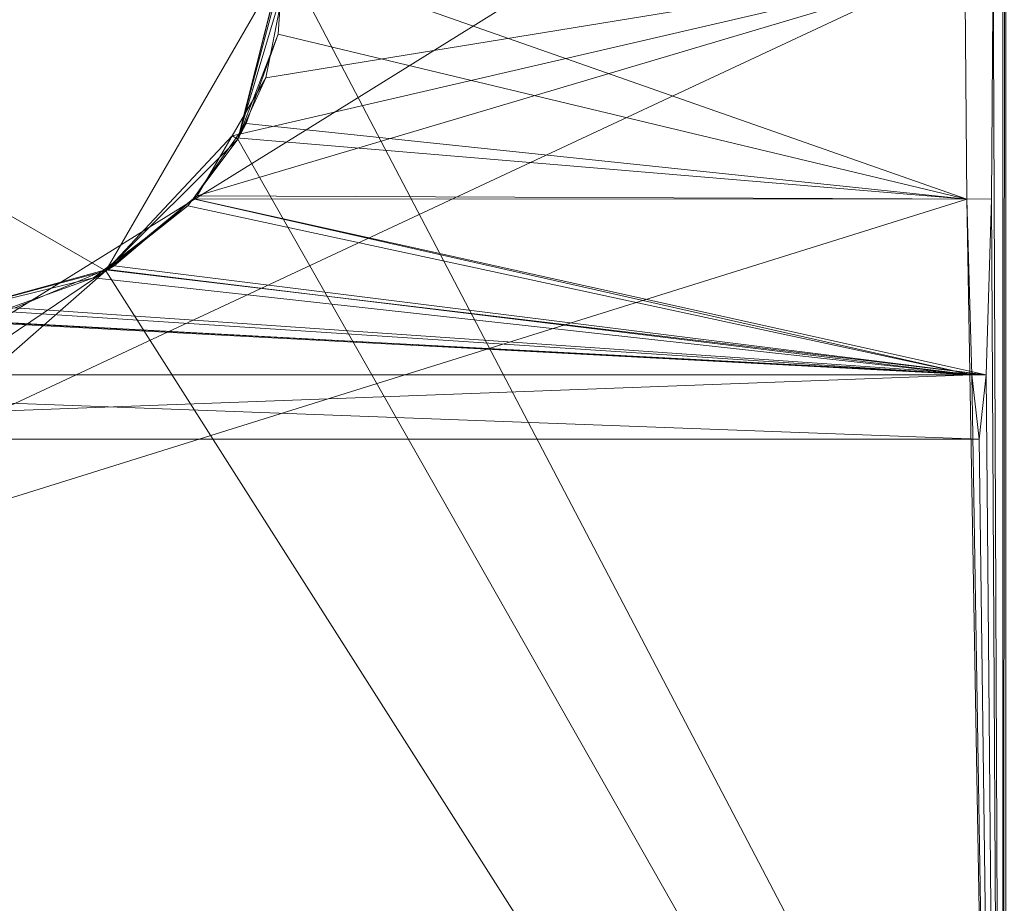
# Model space of a CAD drawing. Units: metres. Extents: x 3.95 to 5.15, y -0.43 to 0.29.
# Drawn here: x 3.99 to 4, y 0.26 to 0.27 of the extents above; entities that cross this region are included whole.
import ezdxf

# ---------------------------------------------------------------- set-up
doc = ezdxf.new("R2010")
doc.units = ezdxf.units.M
doc.header["$MEASUREMENT"] = 0
doc.layers.add('Mobilier 3D', color=7, linetype='Continuous')

# ---------------------------------------------------------------- blocks, each defined once
blk = doc.blocks.new('691c6081-8e8e-437f-8687-a546d266ad27')
at = {"layer": 'Mobilier 3D', "color": 1, "linetype": 'Continuous', "lineweight": 0}
mesh = blk.add_polyface(dxfattribs=at)
corners = [(-0.566767, 0.324329, 0.002473), (-0.547329, 0.304328, 0.659803), (-0.566767, 0.292256, 0.002473)]
mesh.append_faces([[corners[k] for k in face] for face in [(0, 1, 2)]], dxfattribs={"color": 1})
mesh = blk.add_polyface(dxfattribs=at)
corners = [(0.56316, 0.324329, 0.73), (-0.56084, 0.324329, 0.73), (0.56316, -0.325671, 0.73)]
mesh.append_faces([[corners[k] for k in face] for face in [(0, 1, 2)]], dxfattribs={"color": 1})
mesh = blk.add_polyface(dxfattribs=at)
corners = [(0.56316, -0.325671, 0.73), (-0.56084, 0.324329, 0.73), (-0.56084, -0.325671, 0.73)]
mesh.append_faces([[corners[k] for k in face] for face in [(0, 1, 2)]], dxfattribs={"color": 1})
mesh = blk.add_polyface(dxfattribs=at)
corners = [(-0.55584, 0.301329, 0.7), (-0.53384, 0.259329, 0.7), (-0.53384, 0.324329, 0.7)]
mesh.append_faces([[corners[k] for k in face] for face in [(0, 1, 2)]], dxfattribs={"color": 1})
mesh = blk.add_polyface(dxfattribs=at)
corners = [(-0.546998, 0.301329, 0.671), (-0.546879, 0.324329, 0.675), (-0.546879, 0.272368, 0.675)]
mesh.append_faces([[corners[k] for k in face] for face in [(0, 1, 2)]], dxfattribs={"color": 1})
mesh = blk.add_polyface(dxfattribs=at)
corners = [(-0.546879, 0.324329, 0.675), (-0.54684, 0.324329, 0.675), (-0.546879, 0.272368, 0.675)]
mesh.append_faces([[corners[k] for k in face] for face in [(0, 1, 2)]], dxfattribs={"color": 1})
mesh = blk.add_polyface(dxfattribs=at)
corners = [(-0.546879, 0.272368, 0.675), (-0.54684, 0.324329, 0.675), (-0.54684, 0.272329, 0.675)]
mesh.append_faces([[corners[k] for k in face] for face in [(0, 1, 2)]], dxfattribs={"color": 1})
mesh = blk.add_polyface(dxfattribs=at)
corners = [(-0.49684, 0.316329, 0.705), (-0.56669, 0.236785, 0.705), (-0.58284, 0.316329, 0.705)]
mesh.append_faces([[corners[k] for k in face] for face in [(0, 1, 2)]], dxfattribs={"color": 1})
mesh = blk.add_polyface(dxfattribs=at)
corners = [(-0.49684, 0.316329, 0.705), (-0.510295, 0.299784, 0.705), (-0.56669, 0.236785, 0.705)]
mesh.append_faces([[corners[k] for k in face] for face in [(0, 1, 2)]], dxfattribs={"color": 1})
mesh = blk.add_polyface(dxfattribs=at)
corners = [(-0.547329, 0.304328, 0.659803), (-0.547352, 0.301329, 0.659), (-0.566767, 0.292256, 0.002473)]
mesh.append_faces([[corners[k] for k in face] for face in [(0, 1, 2)]], dxfattribs={"color": 1})
mesh = blk.add_polyface(dxfattribs=at)
corners = [(-0.566767, 0.292256, 0.002473), (-0.547352, 0.301329, 0.659), (-0.547329, 0.29833, 0.659803)]
mesh.append_faces([[corners[k] for k in face] for face in [(0, 1, 2)]], dxfattribs={"color": 1})
mesh = blk.add_polyface(dxfattribs=at)
corners = [(-0.55809, 0.297432, 0.655), (-0.55584, 0.301329, 0.655), (-0.56484, 0.301329, 0.655)]
mesh.append_faces([[corners[k] for k in face] for face in [(0, 1, 2)]], dxfattribs={"color": 1})
mesh = blk.add_polyface(dxfattribs=at)
corners = [(-0.55809, 0.297432, 0.655), (-0.56484, 0.301329, 0.655), (-0.56034, 0.296829, 0.655)]
mesh.append_faces([[corners[k] for k in face] for face in [(0, 1, 2)]], dxfattribs={"color": 1})
mesh = blk.add_polyface(dxfattribs=at)
corners = [(-0.556443, 0.299079, 0.655), (-0.55584, 0.301329, 0.655), (-0.55809, 0.297432, 0.655)]
mesh.append_faces([[corners[k] for k in face] for face in [(0, 1, 2)]], dxfattribs={"color": 1})
mesh = blk.add_polyface(dxfattribs=at)
corners = [(-0.547021, 0.29833, 0.670197), (-0.556949, 0.29837, 0.67022), (-0.546998, 0.301329, 0.671)]
mesh.append_faces([[corners[k] for k in face] for face in [(0, 1, 2)]], dxfattribs={"color": 1})
mesh = blk.add_polyface(dxfattribs=at)
corners = [(-0.556949, 0.29837, 0.67022), (-0.556513, 0.29912, 0.670522), (-0.546998, 0.301329, 0.671)]
mesh.append_faces([[corners[k] for k in face] for face in [(0, 1, 2)]], dxfattribs={"color": 1})
mesh = blk.add_polyface(dxfattribs=at)
corners = [(-0.546998, 0.301329, 0.671), (-0.556513, 0.29912, 0.670522), (-0.556092, 0.299844, 0.670813)]
mesh.append_faces([[corners[k] for k in face] for face in [(0, 1, 2)]], dxfattribs={"color": 1})
mesh = blk.add_polyface(dxfattribs=at)
corners = [(-0.556443, 0.299079, 0.655), (-0.555939, 0.30039, 0.659074), (-0.555873, 0.30133, 0.659025)]
mesh.append_faces([[corners[k] for k in face] for face in [(0, 1, 2)]], dxfattribs={"color": 1})
mesh = blk.add_polyface(dxfattribs=at)
corners = [(-0.556443, 0.299079, 0.655), (-0.555873, 0.30133, 0.659025), (-0.55584, 0.301329, 0.655)]
mesh.append_faces([[corners[k] for k in face] for face in [(0, 1, 2)]], dxfattribs={"color": 1})
mesh = blk.add_polyface(dxfattribs=at)
corners = [(-0.556443, 0.299079, 0.7), (-0.53384, 0.259329, 0.7), (-0.55584, 0.301329, 0.7)]
mesh.append_faces([[corners[k] for k in face] for face in [(0, 1, 2)]], dxfattribs={"color": 1})
mesh = blk.add_polyface(dxfattribs=at)
corners = [(-0.55584, 0.301329, 0.7), (-0.555869, 0.301327, 0.670978), (-0.556443, 0.299079, 0.7)]
mesh.append_faces([[corners[k] for k in face] for face in [(0, 1, 2)]], dxfattribs={"color": 1})
mesh = blk.add_polyface(dxfattribs=at)
corners = [(-0.556443, 0.299079, 0.7), (-0.555869, 0.301327, 0.670978), (-0.555848, 0.301062, 0.670994)]
mesh.append_faces([[corners[k] for k in face] for face in [(0, 1, 2)]], dxfattribs={"color": 1})
mesh = blk.add_polyface(dxfattribs=at)
corners = [(-0.546998, 0.301329, 0.671), (-0.556092, 0.299844, 0.670813), (-0.555848, 0.301062, 0.670994)]
mesh.append_faces([[corners[k] for k in face] for face in [(0, 1, 2)]], dxfattribs={"color": 1})
mesh = blk.add_polyface(dxfattribs=at)
corners = [(-0.547329, 0.29833, 0.659803), (-0.555873, 0.30133, 0.659025), (-0.555939, 0.30039, 0.659074)]
mesh.append_faces([[corners[k] for k in face] for face in [(0, 1, 2)]], dxfattribs={"color": 1})
mesh = blk.add_polyface(dxfattribs=at)
corners = [(-0.547352, 0.301329, 0.659), (-0.555873, 0.30133, 0.659025), (-0.547329, 0.29833, 0.659803)]
mesh.append_faces([[corners[k] for k in face] for face in [(0, 1, 2)]], dxfattribs={"color": 1})
mesh = blk.add_polyface(dxfattribs=at)
corners = [(-0.546998, 0.301329, 0.671), (-0.546879, 0.272368, 0.675), (-0.547021, 0.29833, 0.670197)]
mesh.append_faces([[corners[k] for k in face] for face in [(0, 1, 2)]], dxfattribs={"color": 1})
mesh = blk.add_polyface(dxfattribs=at)
corners = [(-0.556443, 0.299079, 0.7), (-0.555848, 0.301062, 0.670994), (-0.556092, 0.299844, 0.670813)]
mesh.append_faces([[corners[k] for k in face] for face in [(0, 1, 2)]], dxfattribs={"color": 1})
mesh = blk.add_polyface(dxfattribs=at)
corners = [(-0.556337, 0.299273, 0.659363), (-0.555939, 0.30039, 0.659074), (-0.556443, 0.299079, 0.655)]
mesh.append_faces([[corners[k] for k in face] for face in [(0, 1, 2)]], dxfattribs={"color": 1})
mesh = blk.add_polyface(dxfattribs=at)
corners = [(-0.547329, 0.298329, 0.659804), (-0.555939, 0.30039, 0.659074), (-0.556337, 0.299273, 0.659363)]
mesh.append_faces([[corners[k] for k in face] for face in [(0, 1, 2)]], dxfattribs={"color": 1})
mesh = blk.add_polyface(dxfattribs=at)
corners = [(-0.547329, 0.29833, 0.659803), (-0.555939, 0.30039, 0.659074), (-0.547329, 0.298329, 0.659804)]
mesh.append_faces([[corners[k] for k in face] for face in [(0, 1, 2)]], dxfattribs={"color": 1})
mesh = blk.add_polyface(dxfattribs=at)
corners = [(-0.510295, 0.299784, 0.705), (-0.565385, 0.235784, 0.705), (-0.56669, 0.236785, 0.705)]
mesh.append_faces([[corners[k] for k in face] for face in [(0, 1, 2)]], dxfattribs={"color": 1})
mesh = blk.add_polyface(dxfattribs=at)
corners = [(-0.510295, 0.299784, 0.705), (-0.564384, 0.234479, 0.705), (-0.565385, 0.235784, 0.705)]
mesh.append_faces([[corners[k] for k in face] for face in [(0, 1, 2)]], dxfattribs={"color": 1})
mesh = blk.add_polyface(dxfattribs=at)
corners = [(-0.510295, 0.299784, 0.705), (-0.563755, 0.23296, 0.705), (-0.564384, 0.234479, 0.705)]
mesh.append_faces([[corners[k] for k in face] for face in [(0, 1, 2)]], dxfattribs={"color": 1})
mesh = blk.add_polyface(dxfattribs=at)
corners = [(-0.511296, 0.298479, 0.705), (-0.563755, 0.23296, 0.705), (-0.510295, 0.299784, 0.705)]
mesh.append_faces([[corners[k] for k in face] for face in [(0, 1, 2)]], dxfattribs={"color": 1})
mesh = blk.add_polyface(dxfattribs=at)
corners = [(-0.556092, 0.299844, 0.670813), (-0.556513, 0.29912, 0.670522), (-0.556443, 0.299079, 0.7)]
mesh.append_faces([[corners[k] for k in face] for face in [(0, 1, 2)]], dxfattribs={"color": 1})
mesh = blk.add_polyface(dxfattribs=at)
corners = [(-0.547329, 0.298329, 0.659804), (-0.556337, 0.299273, 0.659363), (-0.556464, 0.299094, 0.659449)]
mesh.append_faces([[corners[k] for k in face] for face in [(0, 1, 2)]], dxfattribs={"color": 1})
mesh = blk.add_polyface(dxfattribs=at)
corners = [(-0.556443, 0.299079, 0.655), (-0.556464, 0.299094, 0.659449), (-0.556337, 0.299273, 0.659363)]
mesh.append_faces([[corners[k] for k in face] for face in [(0, 1, 2)]], dxfattribs={"color": 1})
mesh = blk.add_polyface(dxfattribs=at)
corners = [(-0.556443, 0.299079, 0.7), (-0.556513, 0.29912, 0.670522), (-0.55809, 0.297432, 0.7)]
mesh.append_faces([[corners[k] for k in face] for face in [(0, 1, 2)]], dxfattribs={"color": 1})
mesh = blk.add_polyface(dxfattribs=at)
corners = [(-0.55809, 0.297432, 0.7), (-0.556513, 0.29912, 0.670522), (-0.556949, 0.29837, 0.67022)]
mesh.append_faces([[corners[k] for k in face] for face in [(0, 1, 2)]], dxfattribs={"color": 1})
mesh = blk.add_polyface(dxfattribs=at)
corners = [(-0.55809, 0.297432, 0.7), (-0.53384, 0.259329, 0.7), (-0.556443, 0.299079, 0.7)]
mesh.append_faces([[corners[k] for k in face] for face in [(0, 1, 2)]], dxfattribs={"color": 1})
mesh = blk.add_polyface(dxfattribs=at)
corners = [(-0.557001, 0.298333, 0.659812), (-0.556443, 0.299079, 0.655), (-0.55809, 0.297432, 0.655)]
mesh.append_faces([[corners[k] for k in face] for face in [(0, 1, 2)]], dxfattribs={"color": 1})
mesh = blk.add_polyface(dxfattribs=at)
corners = [(-0.556464, 0.299094, 0.659449), (-0.557001, 0.298333, 0.659812), (-0.547329, 0.298329, 0.659804)]
mesh.append_faces([[corners[k] for k in face] for face in [(0, 1, 2)]], dxfattribs={"color": 1})
mesh = blk.add_polyface(dxfattribs=at)
corners = [(-0.556464, 0.299094, 0.659449), (-0.556443, 0.299079, 0.655), (-0.557001, 0.298333, 0.659812)]
mesh.append_faces([[corners[k] for k in face] for face in [(0, 1, 2)]], dxfattribs={"color": 1})
mesh = blk.add_polyface(dxfattribs=at)
corners = [(-0.511296, 0.298479, 0.705), (-0.564384, 0.228179, 0.705), (-0.563755, 0.229698, 0.705)]
mesh.append_faces([[corners[k] for k in face] for face in [(0, 1, 2)]], dxfattribs={"color": 1})
mesh = blk.add_polyface(dxfattribs=at)
corners = [(-0.511296, 0.298479, 0.705), (-0.511925, 0.29696, 0.705), (-0.564384, 0.228179, 0.705)]
mesh.append_faces([[corners[k] for k in face] for face in [(0, 1, 2)]], dxfattribs={"color": 1})
mesh = blk.add_polyface(dxfattribs=at)
corners = [(-0.563755, 0.229698, 0.705), (-0.56354, 0.231329, 0.705), (-0.511296, 0.298479, 0.705)]
mesh.append_faces([[corners[k] for k in face] for face in [(0, 1, 2)]], dxfattribs={"color": 1})
mesh = blk.add_polyface(dxfattribs=at)
corners = [(-0.511296, 0.298479, 0.705), (-0.56354, 0.231329, 0.705), (-0.563755, 0.23296, 0.705)]
mesh.append_faces([[corners[k] for k in face] for face in [(0, 1, 2)]], dxfattribs={"color": 1})
mesh = blk.add_polyface(dxfattribs=at)
corners = [(-0.566767, 0.292256, 0.002473), (-0.547329, 0.29833, 0.659803), (-0.546879, 0.272368, 0.675)]
mesh.append_faces([[corners[k] for k in face] for face in [(0, 1, 2)]], dxfattribs={"color": 1})
mesh = blk.add_polyface(dxfattribs=at)
corners = [(-0.55809, 0.297432, 0.7), (-0.556949, 0.29837, 0.67022), (-0.556996, 0.298331, 0.670193)]
mesh.append_faces([[corners[k] for k in face] for face in [(0, 1, 2)]], dxfattribs={"color": 1})
mesh = blk.add_polyface(dxfattribs=at)
corners = [(-0.557001, 0.298333, 0.659812), (-0.55809, 0.297432, 0.655), (-0.557065, 0.298243, 0.659855)]
mesh.append_faces([[corners[k] for k in face] for face in [(0, 1, 2)]], dxfattribs={"color": 1})
mesh = blk.add_polyface(dxfattribs=at)
corners = [(-0.557986, 0.297494, 0.669614), (-0.55809, 0.297432, 0.7), (-0.556996, 0.298331, 0.670193)]
mesh.append_faces([[corners[k] for k in face] for face in [(0, 1, 2)]], dxfattribs={"color": 1})
mesh = blk.add_polyface(dxfattribs=at)
corners = [(-0.547086, 0.296133, 0.668001), (-0.557986, 0.297494, 0.669614), (-0.556996, 0.298331, 0.670193)]
mesh.append_faces([[corners[k] for k in face] for face in [(0, 1, 2)]], dxfattribs={"color": 1})
mesh = blk.add_polyface(dxfattribs=at)
corners = [(-0.547264, 0.296133, 0.662), (-0.557001, 0.298333, 0.659812), (-0.557065, 0.298243, 0.659855)]
mesh.append_faces([[corners[k] for k in face] for face in [(0, 1, 2)]], dxfattribs={"color": 1})
mesh = blk.add_polyface(dxfattribs=at)
corners = [(-0.547329, 0.298329, 0.659804), (-0.557001, 0.298333, 0.659812), (-0.547264, 0.296133, 0.661999)]
mesh.append_faces([[corners[k] for k in face] for face in [(0, 1, 2)]], dxfattribs={"color": 1})
mesh = blk.add_polyface(dxfattribs=at)
corners = [(-0.547021, 0.29833, 0.670197), (-0.556996, 0.298331, 0.670193), (-0.556949, 0.29837, 0.67022)]
mesh.append_faces([[corners[k] for k in face] for face in [(0, 1, 2)]], dxfattribs={"color": 1})
mesh = blk.add_polyface(dxfattribs=at)
corners = [(-0.547086, 0.296133, 0.668001), (-0.556996, 0.298331, 0.670193), (-0.547021, 0.298329, 0.670196)]
mesh.append_faces([[corners[k] for k in face] for face in [(0, 1, 2)]], dxfattribs={"color": 1})
mesh = blk.add_polyface(dxfattribs=at)
corners = [(-0.547021, 0.298329, 0.670196), (-0.556996, 0.298331, 0.670193), (-0.547021, 0.29833, 0.670197)]
mesh.append_faces([[corners[k] for k in face] for face in [(0, 1, 2)]], dxfattribs={"color": 1})
mesh = blk.add_polyface(dxfattribs=at)
corners = [(-0.546879, 0.272368, 0.675), (-0.547329, 0.29833, 0.659803), (-0.547329, 0.298329, 0.659804)]
mesh.append_faces([[corners[k] for k in face] for face in [(0, 1, 2)]], dxfattribs={"color": 1})
mesh = blk.add_polyface(dxfattribs=at)
corners = [(-0.547329, 0.298329, 0.659804), (-0.547264, 0.296133, 0.661999), (-0.546879, 0.272368, 0.675)]
mesh.append_faces([[corners[k] for k in face] for face in [(0, 1, 2)]], dxfattribs={"color": 1})
mesh = blk.add_polyface(dxfattribs=at)
corners = [(-0.546879, 0.272368, 0.675), (-0.547086, 0.296133, 0.668001), (-0.547021, 0.298329, 0.670196)]
mesh.append_faces([[corners[k] for k in face] for face in [(0, 1, 2)]], dxfattribs={"color": 1})
mesh = blk.add_polyface(dxfattribs=at)
corners = [(-0.547021, 0.29833, 0.670197), (-0.546879, 0.272368, 0.675), (-0.547021, 0.298329, 0.670196)]
mesh.append_faces([[corners[k] for k in face] for face in [(0, 1, 2)]], dxfattribs={"color": 1})
mesh = blk.add_polyface(dxfattribs=at)
corners = [(-0.547264, 0.296133, 0.662), (-0.557065, 0.298243, 0.659855), (-0.558105, 0.297452, 0.660435)]
mesh.append_faces([[corners[k] for k in face] for face in [(0, 1, 2)]], dxfattribs={"color": 1})
mesh = blk.add_polyface(dxfattribs=at)
corners = [(-0.55809, 0.297432, 0.655), (-0.558105, 0.297452, 0.660435), (-0.557065, 0.298243, 0.659855)]
mesh.append_faces([[corners[k] for k in face] for face in [(0, 1, 2)]], dxfattribs={"color": 1})
mesh = blk.add_polyface(dxfattribs=at)
corners = [(-0.571943, 0.288079, 0.7), (-0.57134, 0.285829, 0.7), (-0.55809, 0.297432, 0.7)]
mesh.append_faces([[corners[k] for k in face] for face in [(0, 1, 2)]], dxfattribs={"color": 1})
mesh = blk.add_polyface(dxfattribs=at)
corners = [(-0.56034, 0.296829, 0.7), (-0.571943, 0.288079, 0.7), (-0.55809, 0.297432, 0.7)]
mesh.append_faces([[corners[k] for k in face] for face in [(0, 1, 2)]], dxfattribs={"color": 1})
mesh = blk.add_polyface(dxfattribs=at)
corners = [(-0.55809, 0.297432, 0.7), (-0.57134, 0.285829, 0.7), (-0.53384, 0.259329, 0.7)]
mesh.append_faces([[corners[k] for k in face] for face in [(0, 1, 2)]], dxfattribs={"color": 1})
mesh = blk.add_polyface(dxfattribs=at)
corners = [(-0.559226, 0.296969, 0.669122), (-0.56034, 0.296829, 0.7), (-0.558096, 0.297447, 0.66957)]
mesh.append_faces([[corners[k] for k in face] for face in [(0, 1, 2)]], dxfattribs={"color": 1})
mesh = blk.add_polyface(dxfattribs=at)
corners = [(-0.558096, 0.297447, 0.66957), (-0.56034, 0.296829, 0.7), (-0.55809, 0.297432, 0.7)]
mesh.append_faces([[corners[k] for k in face] for face in [(0, 1, 2)]], dxfattribs={"color": 1})
mesh = blk.add_polyface(dxfattribs=at)
corners = [(-0.56034, 0.296829, 0.655), (-0.558245, 0.297347, 0.660512), (-0.55809, 0.297432, 0.655)]
mesh.append_faces([[corners[k] for k in face] for face in [(0, 1, 2)]], dxfattribs={"color": 1})
mesh = blk.add_polyface(dxfattribs=at)
corners = [(-0.559226, 0.296969, 0.669122), (-0.558096, 0.297447, 0.66957), (-0.547086, 0.296133, 0.668)]
mesh.append_faces([[corners[k] for k in face] for face in [(0, 1, 2)]], dxfattribs={"color": 1})
mesh = blk.add_polyface(dxfattribs=at)
corners = [(-0.558105, 0.297452, 0.660435), (-0.558245, 0.297347, 0.660512), (-0.547264, 0.296133, 0.662)]
mesh.append_faces([[corners[k] for k in face] for face in [(0, 1, 2)]], dxfattribs={"color": 1})
mesh = blk.add_polyface(dxfattribs=at)
corners = [(-0.55809, 0.297432, 0.655), (-0.558245, 0.297347, 0.660512), (-0.558105, 0.297452, 0.660435)]
mesh.append_faces([[corners[k] for k in face] for face in [(0, 1, 2)]], dxfattribs={"color": 1})
mesh = blk.add_polyface(dxfattribs=at)
corners = [(-0.547086, 0.296133, 0.668), (-0.558096, 0.297447, 0.66957), (-0.557986, 0.297494, 0.669614)]
mesh.append_faces([[corners[k] for k in face] for face in [(0, 1, 2)]], dxfattribs={"color": 1})
mesh = blk.add_polyface(dxfattribs=at)
corners = [(-0.558096, 0.297447, 0.66957), (-0.55809, 0.297432, 0.7), (-0.557986, 0.297494, 0.669614)]
mesh.append_faces([[corners[k] for k in face] for face in [(0, 1, 2)]], dxfattribs={"color": 1})
mesh = blk.add_polyface(dxfattribs=at)
corners = [(-0.547086, 0.296133, 0.668), (-0.557986, 0.297494, 0.669614), (-0.547086, 0.296133, 0.668001)]
mesh.append_faces([[corners[k] for k in face] for face in [(0, 1, 2)]], dxfattribs={"color": 1})
mesh = blk.add_polyface(dxfattribs=at)
corners = [(-0.56034, 0.296829, 0.655), (-0.559405, 0.296927, 0.660923), (-0.558245, 0.297347, 0.660512)]
mesh.append_faces([[corners[k] for k in face] for face in [(0, 1, 2)]], dxfattribs={"color": 1})
mesh = blk.add_polyface(dxfattribs=at)
corners = [(-0.558245, 0.297347, 0.660512), (-0.559405, 0.296927, 0.660923), (-0.547264, 0.296133, 0.662)]
mesh.append_faces([[corners[k] for k in face] for face in [(0, 1, 2)]], dxfattribs={"color": 1})
mesh = blk.add_polyface(dxfattribs=at)
corners = [(-0.564384, 0.228179, 0.705), (-0.511925, 0.29696, 0.705), (-0.51214, 0.295329, 0.705)]
mesh.append_faces([[corners[k] for k in face] for face in [(0, 1, 2)]], dxfattribs={"color": 1})
mesh = blk.add_polyface(dxfattribs=at)
corners = [(-0.547264, 0.296133, 0.662), (-0.559405, 0.296927, 0.660923), (-0.560341, 0.296839, 0.66102)]
mesh.append_faces([[corners[k] for k in face] for face in [(0, 1, 2)]], dxfattribs={"color": 1})
mesh = blk.add_polyface(dxfattribs=at)
corners = [(-0.547086, 0.296133, 0.668), (-0.560246, 0.29683, 0.66897), (-0.559226, 0.296969, 0.669122)]
mesh.append_faces([[corners[k] for k in face] for face in [(0, 1, 2)]], dxfattribs={"color": 1})
mesh = blk.add_polyface(dxfattribs=at)
corners = [(-0.560434, 0.29683, 0.66103), (-0.56884, 0.296133, 0.662), (-0.547264, 0.296133, 0.662)]
mesh.append_faces([[corners[k] for k in face] for face in [(0, 1, 2)]], dxfattribs={"color": 1})
mesh = blk.add_polyface(dxfattribs=at)
corners = [(-0.547086, 0.296133, 0.668), (-0.56884, 0.296133, 0.668), (-0.560246, 0.29683, 0.66897)]
mesh.append_faces([[corners[k] for k in face] for face in [(0, 1, 2)]], dxfattribs={"color": 1})
mesh = blk.add_polyface(dxfattribs=at)
corners = [(-0.547264, 0.296133, 0.662), (-0.560341, 0.296839, 0.66102), (-0.560434, 0.29683, 0.66103)]
mesh.append_faces([[corners[k] for k in face] for face in [(0, 1, 2)]], dxfattribs={"color": 1})
mesh = blk.add_polyface(dxfattribs=at)
corners = [(-0.547264, 0.296133, 0.662), (-0.56884, 0.296133, 0.662), (-0.56884, 0.295329, 0.665)]
mesh.append_faces([[corners[k] for k in face] for face in [(0, 1, 2)]], dxfattribs={"color": 1})
mesh = blk.add_polyface(dxfattribs=at)
corners = [(-0.547264, 0.296133, 0.662), (-0.56884, 0.295329, 0.665), (-0.547175, 0.295329, 0.665)]
mesh.append_faces([[corners[k] for k in face] for face in [(0, 1, 2)]], dxfattribs={"color": 1})
mesh = blk.add_polyface(dxfattribs=at)
corners = [(-0.547175, 0.295329, 0.665), (-0.56884, 0.295329, 0.665), (-0.56884, 0.296133, 0.668)]
mesh.append_faces([[corners[k] for k in face] for face in [(0, 1, 2)]], dxfattribs={"color": 1})
mesh = blk.add_polyface(dxfattribs=at)
corners = [(-0.547175, 0.295329, 0.665), (-0.56884, 0.296133, 0.668), (-0.547086, 0.296133, 0.668)]
mesh.append_faces([[corners[k] for k in face] for face in [(0, 1, 2)]], dxfattribs={"color": 1})
mesh = blk.add_polyface(dxfattribs=at)
corners = [(-0.546879, 0.272368, 0.675), (-0.547264, 0.296133, 0.661999), (-0.547264, 0.296133, 0.662)]
mesh.append_faces([[corners[k] for k in face] for face in [(0, 1, 2)]], dxfattribs={"color": 1})
mesh = blk.add_polyface(dxfattribs=at)
corners = [(-0.546879, 0.272368, 0.675), (-0.547264, 0.296133, 0.662), (-0.547175, 0.295329, 0.665)]
mesh.append_faces([[corners[k] for k in face] for face in [(0, 1, 2)]], dxfattribs={"color": 1})
mesh = blk.add_polyface(dxfattribs=at)
corners = [(-0.547175, 0.295329, 0.665), (-0.547086, 0.296133, 0.668), (-0.546879, 0.272368, 0.675)]
mesh.append_faces([[corners[k] for k in face] for face in [(0, 1, 2)]], dxfattribs={"color": 1})
mesh = blk.add_polyface(dxfattribs=at)
corners = [(-0.546879, 0.272368, 0.675), (-0.547086, 0.296133, 0.668), (-0.547086, 0.296133, 0.668001)]
mesh.append_faces([[corners[k] for k in face] for face in [(0, 1, 2)]], dxfattribs={"color": 1})
mesh = blk.add_polyface(dxfattribs=at)
corners = [(-0.564384, 0.228179, 0.705), (-0.51214, 0.295329, 0.705), (-0.565385, 0.226874, 0.705)]
mesh.append_faces([[corners[k] for k in face] for face in [(0, 1, 2)]], dxfattribs={"color": 1})
mesh = blk.add_polyface(dxfattribs=at)
corners = [(-0.51214, 0.295329, 0.705), (-0.510295, 0.235784, 0.705), (-0.565385, 0.226874, 0.705)]
mesh.append_faces([[corners[k] for k in face] for face in [(0, 1, 2)]], dxfattribs={"color": 1})
mesh = blk.add_polyface(dxfattribs=at)
corners = [(-0.546879, 0.272368, 0.675), (-0.57284, 0.272818, 0.659804), (-0.566767, 0.292256, 0.002473)]
mesh.append_faces([[corners[k] for k in face] for face in [(0, 1, 2)]], dxfattribs={"color": 1})

msp = doc.modelspace()

# ---------------------------------------------------------------- block references
msp.add_blockref('691c6081-8e8e-437f-8687-a546d266ad27', (4.545281, -0.030156, 0.104476))

doc.saveas('drawing.dxf')
